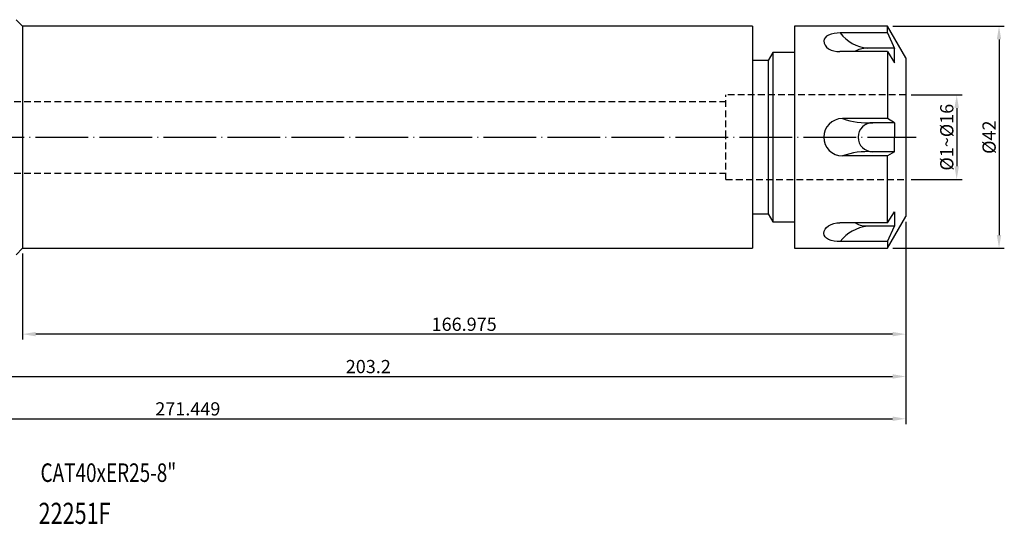
# Model space of a CAD drawing. Units: millimetres. Extents: x 41 to 333, y 92 to 198.
# Drawn here: x 147 to 333, y 93 to 188 of the extents above; entities that cross this region are included whole.
import ezdxf

# ---------------------------------------------------------------- set-up
doc = ezdxf.new("R2010")
doc.units = ezdxf.units.MM
doc.header["$PDSIZE"] = -1
doc.linetypes.add('CENTERJ', pattern=[12, 10, -1, 0, -1])
doc.linetypes.add('HIDDEN', pattern=[1.905, 1.27, -0.635])
doc.layers.get('DEFPOINTS').update_dxf_attribs({"lineweight": 18})
for name, color, linetype, lineweight in [('圖層2', 2, 'Continuous', 35), ('圖層3', 3, 'HIDDEN', 30), ('圖層4', 4, 'Continuous', 18), ('圖層5', 6, 'CENTERJ', 18)]:
    doc.layers.add(name, color=color, linetype=linetype, lineweight=lineweight)
doc.styles.add('CNS', font='romans.shx', dxfattribs={"width": 0.75, "bigfont": 'chineset.shx'})
doc.dimstyles.get("Standard").update_dxf_attribs({"dimtxt": 0.18, "dimasz": 0.18, "dimexe": 0.18, "dimexo": 0.0625, "dimgap": 0.09, "dimtad": 0, "dimtih": 1, "dimtoh": 1, "dimdec": 4, "dimzin": 0, "dimdsep": 46, "dimtxsty": 'Standard', "dimcen": 0.09, "dimadec": 0, "dimazin": 0, "dimtfac": 1, "dimtdec": 4, "dimtofl": 0, "dimtmove": 0, "dimatfit": 3, "dimfxl": 1, "dimtolj": 1, "dimtzin": 0, "dimarcsym": 0})

# ---------------------------------------------------------------- blocks, each defined once
blk = doc.blocks.new('*D2')
at = {"layer": 'DEFPOINTS', "color": 0}
for p in [(314.48, 174.01), (314.48, 158.01), (324.12, 158.01)]:
    blk.add_point(p, dxfattribs=at)
at = {"layer": '圖層4', "lineweight": -2}
for p, q in [((315.48, 174.01), (325.12, 174.01)), ((324.12, 171.51), (324.12, 160.51)), ((315.48, 158.01), (325.12, 158.01))]:
    blk.add_line(p, q, dxfattribs=at)
at = {"layer": '圖層4'}
for points in [[(324.53, 171.51), (323.7, 171.51), (324.12, 174.01)], [(323.7, 160.51), (324.53, 160.51), (324.12, 158.01)]]:
    blk.add_solid(points, dxfattribs=at)
at = {"layer": '圖層4', "color": 3, "lineweight": -3, "insert": (322.24, 166.01), "char_height": 2.5, "attachment_point": 5, "rotation": 90, "style": 'CNS'}
blk.add_mtext('%%C1~%%C\\A1;16', dxfattribs=at)
blk = doc.blocks.new('*D3')
at = {"layer": 'DEFPOINTS', "color": 0, "transparency": 16777216}
for p in [(311.02, 187.01), (311.02, 145.01), (332.12, 145.01)]:
    blk.add_point(p, dxfattribs=at)
at = {"layer": '圖層4', "lineweight": -2, "transparency": 16777216}
for p, q in [((312.02, 187.01), (333.12, 187.01)), ((332.12, 184.51), (332.12, 147.51)), ((312.02, 145.01), (333.12, 145.01))]:
    blk.add_line(p, q, dxfattribs=at)
at = {"layer": '圖層4', "transparency": 16777216}
for points in [[(331.7, 184.51), (332.53, 184.51), (332.12, 187.01)], [(331.7, 147.51), (332.53, 147.51), (332.12, 145.01)]]:
    blk.add_solid(points, dxfattribs=at)
at = {"layer": '圖層4', "color": 3, "lineweight": -3, "transparency": 16777216, "insert": (330.24, 166.01), "char_height": 2.5, "attachment_point": 5, "rotation": 90, "style": 'CNS'}
blk.add_mtext('\\A1;%%C42', dxfattribs=at)
blk = doc.blocks.new('*D5')
at = {"layer": 'DEFPOINTS', "color": 0, "transparency": 16777216}
for p in [(314.48, 151.01), (147.51, 145.01), (147.51, 128.77)]:
    blk.add_point(p, dxfattribs=at)
at = {"layer": '圖層4', "lineweight": -2, "transparency": 16777216}
for p, q in [((314.48, 150.01), (314.48, 127.77)), ((147.51, 144.01), (147.51, 127.77)), ((311.98, 128.77), (150.01, 128.77))]:
    blk.add_line(p, q, dxfattribs=at)
at = {"layer": '圖層4', "transparency": 16777216}
for points in [[(150.01, 129.19), (150.01, 128.35), (147.51, 128.77)], [(311.98, 129.19), (311.98, 128.35), (314.48, 128.77)]]:
    blk.add_solid(points, dxfattribs=at)
at = {"layer": '圖層4', "color": 3, "lineweight": -3, "transparency": 16777216, "insert": (231, 130.64), "char_height": 2.5, "attachment_point": 5, "style": 'CNS'}
blk.add_mtext('\\A1;166.975', dxfattribs=at)
blk = doc.blocks.new('*D6')
at = {"layer": 'DEFPOINTS', "color": 0, "transparency": 16777216}
for p in [(314.48, 151.01), (111.28, 143.78), (314.48, 120.77)]:
    blk.add_point(p, dxfattribs=at)
at = {"layer": '圖層4', "lineweight": -2, "transparency": 16777216}
for p, q in [((314.48, 150.01), (314.48, 119.77)), ((111.28, 142.78), (111.28, 119.77)), ((113.78, 120.77), (311.98, 120.77))]:
    blk.add_line(p, q, dxfattribs=at)
at = {"layer": '圖層4', "transparency": 16777216}
for points in [[(113.78, 121.19), (113.78, 120.35), (111.28, 120.77)], [(311.98, 121.19), (311.98, 120.35), (314.48, 120.77)]]:
    blk.add_solid(points, dxfattribs=at)
at = {"layer": '圖層4', "color": 3, "lineweight": -3, "transparency": 16777216, "insert": (212.88, 122.64), "char_height": 2.5, "attachment_point": 5, "style": 'CNS'}
blk.add_mtext('\\A1;203.2', dxfattribs=at)
blk = doc.blocks.new('*D7')
at = {"layer": 'DEFPOINTS', "color": 0, "transparency": 16777216}
for p in [(43.03, 153.74), (314.48, 151.01), (314.48, 112.77)]:
    blk.add_point(p, dxfattribs=at)
at = {"layer": '圖層4', "lineweight": -2, "transparency": 16777216}
for p, q in [((43.03, 152.74), (43.03, 111.77)), ((314.48, 150.01), (314.48, 111.77)), ((45.53, 112.77), (311.98, 112.77))]:
    blk.add_line(p, q, dxfattribs=at)
at = {"layer": '圖層4', "transparency": 16777216}
for points in [[(45.53, 113.19), (45.53, 112.35), (43.03, 112.77)], [(311.98, 113.19), (311.98, 112.35), (314.48, 112.77)]]:
    blk.add_solid(points, dxfattribs=at)
at = {"layer": '圖層4', "color": 3, "lineweight": -3, "transparency": 16777216, "insert": (178.76, 114.64), "char_height": 2.5, "attachment_point": 5, "style": 'CNS'}
blk.add_mtext('\\A1;271.449', dxfattribs=at)

msp = doc.modelspace()

# ---------------------------------------------------------------- linework, layer by layer
at = {"layer": '圖層2', "lineweight": -3}
for p, q in [((147.5085, 187.0092), (146.2835, 188.2342)), ((285.4835, 187.0092), (147.5085, 187.0092)), ((147.5085, 187.0092), (147.5085, 145.0092)), ((285.4835, 187.0092), (285.4835, 145.0092)), ((311.0195, 187.0092), (293.4835, 187.0092)), ((293.4835, 187.0092), (293.4835, 145.0092)), ((311.0194, 185.7197), (311.0194, 187.0092)), ((314.4835, 181.0094), (311.0195, 187.0092)), ((311.0194, 185.7197), (302.0967, 185.7197)), ((311.0194, 185.7197), (312.3684, 182.7977)), ((312.3684, 182.8428), (307.2335, 182.8428)), ((312.3684, 180.0928), (312.3684, 182.8428)), ((289.3495, 182.0092), (288.4835, 180.5092)), ((293.4835, 182.0092), (289.3495, 182.0092)), ((289.3495, 182.0092), (289.3495, 150.0092)), ((311.0194, 182.1988), (302.0362, 182.1988)), ((311.0194, 182.1988), (312.3684, 180.0928)), ((311.0194, 182.1988), (311.0194, 169.5301)), ((314.4835, 181.0094), (314.4835, 151.0091)), ((288.4835, 180.5092), (285.4835, 180.5092)), ((288.4835, 180.5092), (288.4835, 151.5092)), ((311.0194, 169.5301), (302.5043, 169.5301)), ((312.3684, 168.7592), (311.0194, 169.5301)), ((312.3684, 168.7592), (308.2335, 168.7592)), ((312.3684, 168.7592), (312.3684, 166.0092)), ((312.3684, 163.2592), (312.3684, 166.0092)), ((311.0194, 162.4884), (302.5043, 162.4884)), ((312.3684, 163.2592), (308.2335, 163.2592)), ((312.3684, 163.2592), (311.0194, 162.4884)), ((311.0194, 149.8197), (311.0194, 162.4884)), ((285.4835, 151.5092), (288.4835, 151.5092)), ((288.4835, 151.5092), (289.3495, 150.0092)), ((311.0194, 149.8197), (312.3684, 151.9257)), ((311.0195, 145.0092), (314.4835, 151.0091)), ((312.3684, 151.9257), (312.3684, 149.1757)), ((289.3495, 150.0092), (293.4835, 150.0092)), ((311.0194, 149.8197), (302.0362, 149.8197)), ((312.3684, 149.1757), (307.2335, 149.1757)), ((311.0194, 146.2988), (312.3684, 149.2208)), ((311.0194, 146.2988), (302.0967, 146.2988)), ((311.0194, 146.2988), (311.0195, 145.0092)), ((146.2835, 143.7842), (147.5085, 145.0092)), ((147.5085, 145.0092), (285.4835, 145.0092)), ((293.4835, 145.0092), (311.0195, 145.0092))]:
    msp.add_line(p, q, dxfattribs=at)
for centre, radius, start, end in [((308.0838, 190.3854), 7.5904, 217.929308, 263.56807), ((302.5043, 166.0092), 3.5209, 90, 180), ((307.3213, 183.6553), 14.924, 251.169585, 273.504134), ((308.2335, 166.0092), 2.75, 90, 180), ((302.5043, 166.0092), 3.5209, 180, 270), ((308.2335, 166.0092), 2.75, 180, 270), ((307.3213, 148.3632), 14.924, 86.495866, 108.830415), ((308.0838, 141.6331), 7.5904, 96.43193, 142.070692)]:
    msp.add_arc(centre, radius, start, end, dxfattribs=at)
for centre, major_axis, ratio, start_param, end_param in [((301.8585, 184.2164), (-2.875, 0), 0.52468874, 4.62942899, 6.28318531), ((301.8585, 184.2164), (2.875, 0), 0.70310751, 3.14159265, 4.77426574), ((307.2335, 181.4678), (2.75, 0), 0.5, 1.57079633, 2.58104197)]:
    msp.add_ellipse(centre, major_axis=major_axis, ratio=ratio, start_param=start_param, end_param=end_param, dxfattribs=at)
at = {"layer": '圖層2', "lineweight": -3, "extrusion": (0, 0, -1)}
for centre, major_axis, ratio, start_param, end_param in [((301.8585, 147.8021), (2.875, 0), 0.70310751, 3.14159265, 4.77426574), ((307.2335, 150.5507), (2.75, 0), 0.5, 1.57079633, 2.58104197), ((301.8585, 147.8021), (-2.875, 0), 0.52468874, 4.62942899, 6.28318531)]:
    msp.add_ellipse(centre, major_axis=major_axis, ratio=ratio, start_param=start_param, end_param=end_param, dxfattribs=at)
at = {"layer": '圖層3', "lineweight": -3}
for p, q in [((280.4835, 166.0092), (280.4835, 174.0092)), ((314.4835, 174.0092), (280.4835, 174.0092)), ((43.0345, 172.7942), (280.4835, 172.7942)), ((280.4835, 158.0092), (280.4835, 166.0092)), ((43.0345, 159.2242), (280.4835, 159.2242)), ((280.4835, 158.0092), (314.4835, 158.0092))]:
    msp.add_line(p, q, dxfattribs=at)
at = {"layer": '圖層5', "lineweight": -3}
msp.add_line((41.0345, 166.0092), (316.4835, 166.0092), dxfattribs=at)

# ---------------------------------------------------------------- texts
at = {"layer": '圖層2', "lineweight": -3, "style": 'CNS', "width": 0.75}
for s, height, p in [('CAT40xER25-8"', 3.5, (150.9192, 100.8284)), ('22251F', 4, (150.5413, 92.8826))]:
    msp.add_text(s, height=height, dxfattribs=at).set_placement(p)

# ---------------------------------------------------------------- dimensions: what is measured, and where the dimension line sits
at = {"layer": '圖層4', "lineweight": -3}
dim = msp.add_linear_dim(base=(332.1173, 145.0092), p1=(311.0195, 187.0092), p2=(311.0195, 145.0092), angle=90, text='%%C<>', dimstyle='Standard', override={"dimtxt": 2.5, "dimasz": 2.5, "dimexe": 1, "dimexo": 1, "dimgap": 0.625, "dimtad": 1, "dimtih": 0, "dimtoh": 0, "dimdec": 3, "dimzin": 8, "dimtxsty": 'CNS', "dimcen": 0, "dimclrd": 256, "dimclre": 256, "dimclrt": 3, "dimaunit": 1, "dimadec": 4, "dimazin": 2, "dimtp": 0.2, "dimtm": 0.2, "dimtfac": 0.6, "dimtdec": 3, "dimtmove": 0, "dimtzin": 8}, dxfattribs=at)
dim.commit()
dim.dimension.update_dxf_attribs({"geometry": '*D3', "text_midpoint": (332.1173, 166.0092), "dimtype": 160})
dim = msp.add_linear_dim(base=(324.1173, 158.0092), p1=(314.4835, 174.0092), p2=(314.4835, 158.0092), angle=90, text='%%C1~%%C<>', dimstyle='Standard', override={"dimtxt": 2.5, "dimasz": 2.5, "dimexe": 1, "dimexo": 1, "dimgap": 0.625, "dimtad": 1, "dimtih": 0, "dimtoh": 0, "dimdec": 3, "dimzin": 8, "dimtxsty": 'CNS', "dimcen": 0, "dimclrd": 256, "dimclre": 256, "dimclrt": 3, "dimaunit": 1, "dimadec": 4, "dimazin": 2, "dimtp": 0.2, "dimtm": 0.2, "dimtfac": 0.6, "dimtdec": 3, "dimtmove": 0, "dimtzin": 8}, dxfattribs=at)
dim.commit()
dim.dimension.update_dxf_attribs({"geometry": '*D2', "text_midpoint": (322.2423, 166.0092)})
for base, p1, picture, middle in [((314.4835, 112.7692), (43.0345, 153.737), '*D7', (178.759, 112.7692)), ((314.4835, 120.7692), (111.2835, 143.7842), '*D6', (212.8835, 120.7692))]:
    dim = msp.add_linear_dim(base=base, p1=p1, p2=(314.4835, 151.0091), dimstyle='Standard', override={"dimtxt": 2.5, "dimasz": 2.5, "dimexe": 1, "dimexo": 1, "dimgap": 0.625, "dimtad": 1, "dimtih": 0, "dimtoh": 0, "dimdec": 3, "dimzin": 8, "dimtxsty": 'CNS', "dimcen": 0, "dimclrd": 256, "dimclre": 256, "dimclrt": 3, "dimaunit": 1, "dimadec": 4, "dimazin": 2, "dimtp": 0.2, "dimtm": 0.2, "dimtfac": 0.6, "dimtdec": 3, "dimtzin": 8}, dxfattribs=at)
    dim.commit()
    dim.dimension.update_dxf_attribs({"geometry": picture, "text_midpoint": middle, "dimtype": 160})
dim = msp.add_linear_dim(base=(147.5085, 128.7692), p1=(314.4835, 151.0091), p2=(147.5085, 145.0092), dimstyle='Standard', override={"dimtxt": 2.5, "dimasz": 2.5, "dimexe": 1, "dimexo": 1, "dimgap": 0.625, "dimtad": 1, "dimtih": 0, "dimtoh": 0, "dimdec": 3, "dimzin": 8, "dimtxsty": 'CNS', "dimcen": 0, "dimclrd": 256, "dimclre": 256, "dimclrt": 3, "dimaunit": 1, "dimadec": 4, "dimazin": 2, "dimtp": 0.2, "dimtm": 0.2, "dimtfac": 0.6, "dimtdec": 3, "dimtmove": 0, "dimtzin": 8}, dxfattribs=at)
dim.commit()
dim.dimension.update_dxf_attribs({"geometry": '*D5', "text_midpoint": (230.996, 130.6442)})

doc.saveas('drawing.dxf')
